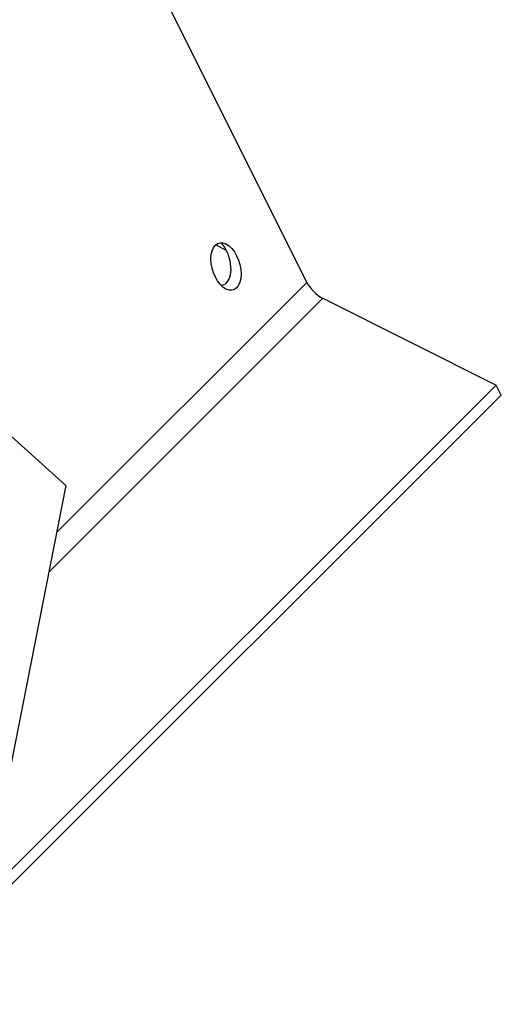
# Model space of a CAD drawing. Extents: x -14.4 to 16.3, y -12.5 to 11.5.
# Drawn here: x 13 to 16.3, y -7.3 to -0.6 of the extents above; entities that cross this region are included whole.
import ezdxf

# ---------------------------------------------------------------- set-up
doc = ezdxf.new("R2010")
doc.units = 0
doc.header["$MEASUREMENT"] = 0
doc.layers.add('FRAME', color=6, linetype='CONTINUOUS')

msp = doc.modelspace()

# ---------------------------------------------------------------- linework, layer by layer
at = {"layer": 'FRAME'}
for p, q in [((13.0281, 1.4877, -14.5158), (14.9591, -2.3742, -12.5848)), ((14.334, -2.1162, -12.2178), (14.4058, -2.1521, -12.2537)), ((11.7118, -2.3312, -9.3806), (13.3055, -3.7686, -9.5369)), ((13.2422, -4.0911, -9.1511), (14.9591, -2.3742, -12.5848)), ((15.0681, -2.4832, -12.5848), (13.189, -4.3623, -8.8267)), ((15.0681, -2.4832, -12.5848), (16.2587, -3.0785, -13.1801)), ((16.2587, -3.0785, -13.1801), (6.9253, -12.4119, 5.4865)), ((16.293, -3.1472, -13.1458), (16.2587, -3.0785, -13.1801)), ((6.9597, -12.4805, 5.5209), (16.293, -3.1472, -13.1458)), ((13.3055, -3.7686, -9.5369), (12.8784, -5.9456, -6.9328))]:
    msp.add_line(p, q, dxfattribs=at)
at = {"layer": 'FRAME', "extrusion": (0.57735, 0.57735, 0.57735)}
msp.add_ellipse((14.4042, -2.2646, -12.1396), major_axis=(0, 0.1547, -0.1547), ratio=0.57735, dxfattribs=at)
for centre, major_axis, start_param, end_param in [((14.3356, -2.2303, -12.1053), (0, -0.1547, 0.1547), 0.785398, 2.802166), ((14.3356, -2.2303, -12.1053), (0, -0.1547, 0.1547), 0.339426, 0.785398), ((15.0317, -2.4106, -12.6212), (-0.0771, 0.0771), 0.785398, 2.356194)]:
    msp.add_ellipse(centre, major_axis=major_axis, ratio=0.57735, start_param=start_param, end_param=end_param, dxfattribs=at)

doc.saveas('drawing.dxf')
